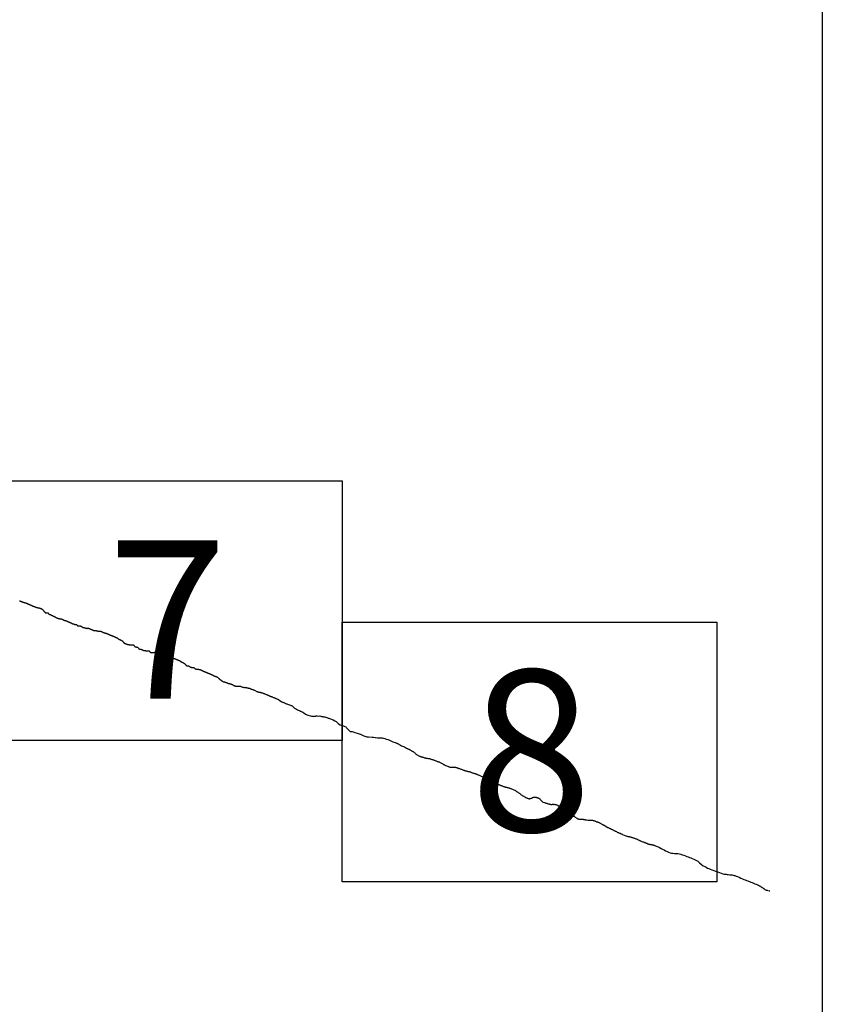
# Model space of a CAD drawing. Extents: x 332788 to 334038, y 1891891 to 1892701.
# Drawn here: x 333986 to 334010, y 1892318 to 1892349 of the extents above; entities that cross this region are included whole.
import ezdxf

# ---------------------------------------------------------------- set-up
doc = ezdxf.new("R2010")
doc.units = 0
doc.header["$MEASUREMENT"] = 0
for name, color, linetype in [('0LIMCOS', 7, 'Continuous'), ('0RET7', 7, 'Continuous'), ('1AVA19-23', 7, 'Continuous'), ('1AVA_1-13', 7, 'Continuous')]:
    doc.layers.add(name, color=color, linetype=linetype)
doc.layers.add('margen interno', color=7, linetype='Continuous', lineweight=25)

# ---------------------------------------------------------------- blocks, each defined once
blk = doc.blocks.new('A$C18E6515B')
at = {"layer": 'margen interno', "flags": 128}
blk.add_lwpolyline([(0, 70), (99.318, 70), (99.318, 0), (0, 0)], close=True, dxfattribs=at)

msp = doc.modelspace()

# ---------------------------------------------------------------- linework, layer by layer
at = {"layer": '0LIMCOS', "color": 4}
for p, q in [((334005.05, 1892323.341), (334005.056, 1892323.339)), ((334005.056, 1892323.339), (334005.063, 1892323.338)), ((334005.063, 1892323.338), (334005.068, 1892323.336)), ((334005.068, 1892323.336), (334005.079, 1892323.333)), ((334005.079, 1892323.333), (334005.094, 1892323.328)), ((334005.094, 1892323.328), (334005.103, 1892323.324)), ((334005.103, 1892323.324), (334005.103, 1892323.323)), ((334005.103, 1892323.323), (334005.137, 1892323.308)), ((334005.137, 1892323.308), (334005.167, 1892323.295)), ((334005.167, 1892323.295), (334005.201, 1892323.281)), ((334005.201, 1892323.281), (334005.243, 1892323.261)), ((334005.243, 1892323.261), (334005.289, 1892323.237)), ((334005.289, 1892323.237), (334005.334, 1892323.213)), ((334005.334, 1892323.213), (334005.381, 1892323.188)), ((334005.381, 1892323.188), (334005.431, 1892323.161)), ((334005.431, 1892323.161), (334005.478, 1892323.14)), ((334005.478, 1892323.14), (334005.523, 1892323.121)), ((334005.523, 1892323.121), (334005.567, 1892323.102)), ((334005.567, 1892323.102), (334005.611, 1892323.088)), ((334005.611, 1892323.088), (334005.656, 1892323.086)), ((334005.656, 1892323.086), (334005.703, 1892323.082)), ((334005.703, 1892323.082), (334005.752, 1892323.079)), ((334005.752, 1892323.079), (334005.8, 1892323.074)), ((334005.8, 1892323.074), (334005.851, 1892323.067)), ((334005.851, 1892323.067), (334005.899, 1892323.055)), ((334005.899, 1892323.055), (334005.942, 1892323.043)), ((334005.942, 1892323.043), (334005.992, 1892323.026)), ((334005.992, 1892323.026), (334006.04, 1892323.007)), ((334006.04, 1892323.007), (334006.082, 1892322.99)), ((334006.082, 1892322.99), (334006.12, 1892322.976)), ((334006.12, 1892322.976), (334006.16, 1892322.961)), ((334006.16, 1892322.961), (334006.201, 1892322.945)), ((334006.201, 1892322.945), (334006.246, 1892322.926)), ((334006.246, 1892322.926), (334006.299, 1892322.903)), ((334006.299, 1892322.903), (334006.361, 1892322.877)), ((334006.361, 1892322.877), (334006.423, 1892322.842)), ((334006.423, 1892322.842), (334006.472, 1892322.79)), ((334006.472, 1892322.79), (334006.526, 1892322.742)), ((334006.526, 1892322.742), (334006.58, 1892322.705)), ((334006.58, 1892322.705), (334006.629, 1892322.678)), ((334006.629, 1892322.678), (334006.678, 1892322.656)), ((334006.678, 1892322.656), (334006.72, 1892322.633)), ((334006.72, 1892322.633), (334006.758, 1892322.614)), ((334006.758, 1892322.614), (334006.799, 1892322.597)), ((334006.799, 1892322.597), (334006.848, 1892322.579)), ((334006.848, 1892322.579), (334006.905, 1892322.558)), ((334006.905, 1892322.558), (334006.962, 1892322.538)), ((334006.962, 1892322.538), (334007.021, 1892322.518)), ((334007.021, 1892322.518), (334007.08, 1892322.495)), ((334007.08, 1892322.495), (334007.136, 1892322.474)), ((334007.136, 1892322.474), (334007.184, 1892322.457)), ((334007.184, 1892322.457), (334007.231, 1892322.449)), ((334007.231, 1892322.449), (334007.278, 1892322.444)), ((334007.278, 1892322.444), (334007.291, 1892322.444)), ((334007.291, 1892322.444), (334007.291, 1892322.444)), ((334007.291, 1892322.444), (334007.314, 1892322.439)), ((334007.314, 1892322.439), (334007.352, 1892322.43)), ((334007.352, 1892322.43), (334007.403, 1892322.424)), ((334007.403, 1892322.424), (334007.443, 1892322.425)), ((334007.443, 1892322.425), (334007.474, 1892322.423)), ((334007.474, 1892322.423), (334007.503, 1892322.416)), ((334007.503, 1892322.416), (334007.53, 1892322.408)), ((334007.53, 1892322.408), (334007.558, 1892322.401)), ((334007.558, 1892322.401), (334007.591, 1892322.388)), ((334007.591, 1892322.388), (334007.634, 1892322.37)), ((334007.634, 1892322.37), (334007.685, 1892322.348)), ((334007.685, 1892322.348), (334007.736, 1892322.326)), ((334007.736, 1892322.326), (334007.785, 1892322.306)), ((334007.785, 1892322.306), (334007.833, 1892322.285)), ((334007.833, 1892322.285), (334007.876, 1892322.268)), ((334007.876, 1892322.268), (334007.913, 1892322.253)), ((334007.913, 1892322.253), (334007.954, 1892322.238)), ((334007.954, 1892322.238), (334008.002, 1892322.22)), ((334008.002, 1892322.22), (334008.045, 1892322.201)), ((334008.045, 1892322.201), (334008.085, 1892322.185)), ((334008.085, 1892322.185), (334008.127, 1892322.168)), ((334008.127, 1892322.168), (334008.17, 1892322.15)), ((334008.17, 1892322.15), (334008.209, 1892322.133)), ((334008.209, 1892322.133), (334008.249, 1892322.117)), ((334008.249, 1892322.117), (334008.283, 1892322.102)), ((334008.283, 1892322.102), (334008.314, 1892322.087)), ((334008.314, 1892322.087), (334008.34, 1892322.071)), ((334008.34, 1892322.071), (334008.367, 1892322.056)), ((334008.367, 1892322.056), (334008.393, 1892322.04)), ((334008.393, 1892322.04), (334008.415, 1892322.02)), ((334008.415, 1892322.02), (334008.424, 1892322.015)), ((334008.424, 1892322.015), (334008.438, 1892322.003)), ((334008.438, 1892322.003), (334008.439, 1892322.002)), ((334008.439, 1892322.002), (334008.45, 1892321.995)), ((334008.45, 1892321.995), (334008.463, 1892321.984)), ((334008.463, 1892321.984), (334008.478, 1892321.974)), ((334008.478, 1892321.974), (334008.491, 1892321.966)), ((334008.491, 1892321.966), (334008.504, 1892321.96)), ((334008.504, 1892321.96), (334008.512, 1892321.958)), ((334008.512, 1892321.958), (334008.519, 1892321.956)), ((334008.519, 1892321.956), (334008.532, 1892321.952)), ((334008.532, 1892321.952), (334008.544, 1892321.95)), ((334008.544, 1892321.95), (334008.546, 1892321.949)), ((334008.546, 1892321.949), (334008.562, 1892321.946)), ((334008.562, 1892321.946), (334008.577, 1892321.943)), ((334008.593, 1892321.94), (334008.609, 1892321.937)), ((334008.609, 1892321.937), (334008.626, 1892321.934))]:
    msp.add_line(p, q, dxfattribs=at)
for points in [[(333985.606, 1892330.838), (333985.612, 1892330.836), (333985.617, 1892330.834), (333985.622, 1892330.832), (333985.627, 1892330.829), (333985.633, 1892330.826), (333985.638, 1892330.823), (333985.645, 1892330.82), (333985.651, 1892330.818), (333985.658, 1892330.815), (333985.665, 1892330.813), (333985.672, 1892330.811), (333985.679, 1892330.809), (333985.685, 1892330.807), (333985.691, 1892330.805), (333985.698, 1892330.803), (333985.704, 1892330.801), (333985.711, 1892330.798), (333985.719, 1892330.795), (333985.726, 1892330.792), (333985.734, 1892330.79), (333985.741, 1892330.787), (333985.749, 1892330.784), (333985.756, 1892330.782), (333985.763, 1892330.78), (333985.769, 1892330.778), (333985.775, 1892330.777), (333985.781, 1892330.775), (333985.788, 1892330.773), (333985.793, 1892330.771), (333985.8, 1892330.77), (333985.806, 1892330.768), (333985.813, 1892330.766), (333985.821, 1892330.764), (333985.828, 1892330.761), (333985.835, 1892330.758), (333985.841, 1892330.755), (333985.847, 1892330.751), (333985.853, 1892330.747), (333985.859, 1892330.743), (333985.865, 1892330.739), (333985.872, 1892330.735), (333985.879, 1892330.731), (333985.887, 1892330.728), (333985.896, 1892330.724), (333985.904, 1892330.721), (333985.911, 1892330.718), (333985.919, 1892330.715), (333985.926, 1892330.712), (333985.933, 1892330.709), (333985.94, 1892330.707), (333985.947, 1892330.704), (333985.954, 1892330.702), (333985.961, 1892330.699), (333985.969, 1892330.695), (333985.976, 1892330.692), (333985.984, 1892330.689), (333985.991, 1892330.686), (333985.998, 1892330.683), (333986.005, 1892330.68), (333986.013, 1892330.676), (333986.02, 1892330.674), (333986.027, 1892330.671), (333986.034, 1892330.667), (333986.042, 1892330.664), (333986.049, 1892330.661), (333986.057, 1892330.658), (333986.065, 1892330.656), (333986.072, 1892330.653), (333986.079, 1892330.65), (333986.087, 1892330.647), (333986.093, 1892330.644), (333986.1, 1892330.641), (333986.107, 1892330.639), (333986.114, 1892330.636), (333986.122, 1892330.634), (333986.13, 1892330.632), (333986.137, 1892330.63), (333986.145, 1892330.628), (333986.154, 1892330.626), (333986.161, 1892330.625), (333986.168, 1892330.623), (333986.176, 1892330.622), (333986.184, 1892330.621), (333986.193, 1892330.619), (333986.202, 1892330.617), (333986.211, 1892330.615), (333986.22, 1892330.612), (333986.229, 1892330.61), (333986.239, 1892330.607), (333986.247, 1892330.604), (333986.255, 1892330.602), (333986.262, 1892330.598), (333986.27, 1892330.595), (333986.277, 1892330.591), (333986.284, 1892330.587), (333986.291, 1892330.582), (333986.299, 1892330.577), (333986.305, 1892330.571), (333986.312, 1892330.566), (333986.318, 1892330.56), (333986.324, 1892330.554), (333986.33, 1892330.548), (333986.334, 1892330.541), (333986.339, 1892330.535), (333986.344, 1892330.528), (333986.349, 1892330.521), (333986.355, 1892330.515), (333986.36, 1892330.509), (333986.366, 1892330.503), (333986.372, 1892330.498), (333986.378, 1892330.493), (333986.385, 1892330.487), (333986.39, 1892330.483), (333986.396, 1892330.478), (333986.401, 1892330.474), (333986.407, 1892330.47), (333986.413, 1892330.467), (333986.42, 1892330.466), (333986.427, 1892330.465), (333986.433, 1892330.465), (333986.44, 1892330.466), (333986.446, 1892330.467), (333986.453, 1892330.469), (333986.459, 1892330.469), (333986.465, 1892330.469), (333986.47, 1892330.468), (333986.476, 1892330.465), (333986.48, 1892330.462), (333986.484, 1892330.458), (333986.487, 1892330.453), (333986.491, 1892330.448), (333986.495, 1892330.442), (333986.499, 1892330.437), (333986.503, 1892330.432), (333986.507, 1892330.428), (333986.513, 1892330.424), (333986.518, 1892330.422), (333986.523, 1892330.42), (333986.53, 1892330.418), (333986.535, 1892330.417), (333986.538, 1892330.417), (333986.544, 1892330.416), (333986.55, 1892330.414), (333986.555, 1892330.412), (333986.561, 1892330.409), (333986.566, 1892330.406), (333986.571, 1892330.403), (333986.577, 1892330.399), (333986.582, 1892330.397), (333986.587, 1892330.394), (333986.593, 1892330.392), (333986.599, 1892330.389), (333986.604, 1892330.386), (333986.611, 1892330.383), (333986.617, 1892330.38), (333986.624, 1892330.377), (333986.631, 1892330.373), (333986.639, 1892330.369), (333986.646, 1892330.365), (333986.655, 1892330.361), (333986.663, 1892330.357), (333986.672, 1892330.352), (333986.681, 1892330.347), (333986.689, 1892330.343), (333986.697, 1892330.339), (333986.704, 1892330.335), (333986.711, 1892330.332), (333986.718, 1892330.328), (333986.725, 1892330.324), (333986.733, 1892330.32), (333986.741, 1892330.316), (333986.749, 1892330.312), (333986.757, 1892330.308), (333986.765, 1892330.305), (333986.774, 1892330.302), (333986.781, 1892330.299), (333986.789, 1892330.296), (333986.798, 1892330.294), (333986.807, 1892330.292), (333986.816, 1892330.29), (333986.826, 1892330.289), (333986.834, 1892330.287), (333986.843, 1892330.286), (333986.852, 1892330.285), (333986.86, 1892330.284), (333986.869, 1892330.282), (333986.876, 1892330.281), (333986.884, 1892330.28), (333986.892, 1892330.278), (333986.9, 1892330.276), (333986.908, 1892330.273), (333986.916, 1892330.269), (333986.924, 1892330.265), (333986.932, 1892330.261), (333986.94, 1892330.257), (333986.947, 1892330.254), (333986.955, 1892330.25), (333986.963, 1892330.246), (333986.971, 1892330.242), (333986.98, 1892330.239), (333986.989, 1892330.235), (333986.998, 1892330.232), (333987.007, 1892330.23), (333987.015, 1892330.227), (333987.023, 1892330.225), (333987.031, 1892330.223), (333987.037, 1892330.221), (333987.044, 1892330.22), (333987.05, 1892330.218), (333987.055, 1892330.216), (333987.06, 1892330.214), (333987.066, 1892330.212), (333987.071, 1892330.209), (333987.076, 1892330.207), (333987.081, 1892330.204), (333987.088, 1892330.201), (333987.093, 1892330.198), (333987.101, 1892330.195), (333987.106, 1892330.193), (333987.112, 1892330.19), (333987.118, 1892330.188), (333987.124, 1892330.185), (333987.131, 1892330.183), (333987.137, 1892330.18), (333987.144, 1892330.177), (333987.151, 1892330.174), (333987.159, 1892330.171), (333987.166, 1892330.168), (333987.173, 1892330.164), (333987.181, 1892330.161), (333987.187, 1892330.158), (333987.193, 1892330.155), (333987.198, 1892330.151), (333987.203, 1892330.148), (333987.207, 1892330.144), (333987.211, 1892330.14), (333987.216, 1892330.137), (333987.221, 1892330.134), (333987.227, 1892330.131), (333987.233, 1892330.13), (333987.239, 1892330.128)], [(333987.239, 1892330.128), (333987.245, 1892330.127), (333987.251, 1892330.127), (333987.259, 1892330.126), (333987.266, 1892330.126), (333987.272, 1892330.125), (333987.277, 1892330.122), (333987.282, 1892330.117), (333987.287, 1892330.112), (333987.294, 1892330.108), (333987.301, 1892330.106), (333987.309, 1892330.106), (333987.314, 1892330.108), (333987.322, 1892330.109), (333987.328, 1892330.11), (333987.333, 1892330.111), (333987.339, 1892330.112), (333987.345, 1892330.111), (333987.352, 1892330.109), (333987.358, 1892330.104), (333987.362, 1892330.098), (333987.365, 1892330.093), (333987.369, 1892330.087), (333987.373, 1892330.082), (333987.377, 1892330.078), (333987.381, 1892330.074), (333987.387, 1892330.071), (333987.392, 1892330.068), (333987.399, 1892330.066), (333987.406, 1892330.064), (333987.412, 1892330.064), (333987.419, 1892330.064), (333987.426, 1892330.064), (333987.434, 1892330.065), (333987.44, 1892330.066), (333987.447, 1892330.066), (333987.453, 1892330.066), (333987.459, 1892330.066), (333987.466, 1892330.064), (333987.474, 1892330.062), (333987.482, 1892330.06), (333987.49, 1892330.057), (333987.497, 1892330.054), (333987.504, 1892330.05), (333987.51, 1892330.046), (333987.516, 1892330.043), (333987.521, 1892330.039), (333987.525, 1892330.036), (333987.531, 1892330.031), (333987.537, 1892330.027), (333987.544, 1892330.023), (333987.552, 1892330.019), (333987.559, 1892330.016), (333987.564, 1892330.015), (333987.571, 1892330.013), (333987.579, 1892330.012), (333987.586, 1892330.012), (333987.593, 1892330.012), (333987.598, 1892330.009), (333987.603, 1892330.008), (333987.608, 1892330.006), (333987.615, 1892330.004), (333987.622, 1892330.002), (333987.628, 1892330.001), (333987.634, 1892329.999), (333987.64, 1892329.997), (333987.646, 1892329.996), (333987.653, 1892329.994), (333987.66, 1892329.992), (333987.667, 1892329.991), (333987.674, 1892329.99), (333987.681, 1892329.99), (333987.688, 1892329.991), (333987.694, 1892329.991), (333987.701, 1892329.992), (333987.707, 1892329.992), (333987.714, 1892329.992), (333987.721, 1892329.992), (333987.727, 1892329.991), (333987.734, 1892329.99), (333987.741, 1892329.988), (333987.747, 1892329.986), (333987.753, 1892329.983), (333987.758, 1892329.98), (333987.764, 1892329.975), (333987.769, 1892329.971), (333987.773, 1892329.968), (333987.778, 1892329.966), (333987.786, 1892329.963), (333987.793, 1892329.96), (333987.799, 1892329.958), (333987.805, 1892329.957), (333987.813, 1892329.956), (333987.82, 1892329.954), (333987.826, 1892329.953), (333987.833, 1892329.95), (333987.838, 1892329.947), (333987.843, 1892329.944), (333987.848, 1892329.941), (333987.854, 1892329.938), (333987.856, 1892329.937), (333987.859, 1892329.936), (333987.859, 1892329.936), (333987.864, 1892329.933), (333987.87, 1892329.931), (333987.876, 1892329.929), (333987.882, 1892329.927), (333987.887, 1892329.925), (333987.894, 1892329.924), (333987.9, 1892329.924), (333987.907, 1892329.924), (333987.914, 1892329.925), (333987.92, 1892329.925), (333987.926, 1892329.925), (333987.932, 1892329.925), (333987.937, 1892329.925), (333987.94, 1892329.925)], [(333987.94, 1892329.925), (333987.946, 1892329.922), (333987.953, 1892329.92), (333987.958, 1892329.919), (333987.964, 1892329.917), (333987.971, 1892329.915), (333987.978, 1892329.914), (333987.985, 1892329.912), (333987.992, 1892329.911), (333987.998, 1892329.91), (333988.005, 1892329.909), (333988.012, 1892329.908), (333988.019, 1892329.908), (333988.026, 1892329.907), (333988.033, 1892329.907), (333988.041, 1892329.907), (333988.049, 1892329.906), (333988.057, 1892329.906), (333988.066, 1892329.905), (333988.075, 1892329.904), (333988.084, 1892329.903), (333988.093, 1892329.902), (333988.101, 1892329.9), (333988.109, 1892329.898), (333988.116, 1892329.896), (333988.123, 1892329.893), (333988.129, 1892329.89), (333988.135, 1892329.886), (333988.141, 1892329.882), (333988.147, 1892329.879), (333988.153, 1892329.875), (333988.159, 1892329.872), (333988.166, 1892329.869), (333988.172, 1892329.867), (333988.179, 1892329.864), (333988.185, 1892329.862), (333988.192, 1892329.86), (333988.199, 1892329.858), (333988.206, 1892329.856), (333988.213, 1892329.854), (333988.22, 1892329.852), (333988.228, 1892329.849), (333988.237, 1892329.847), (333988.244, 1892329.845), (333988.252, 1892329.842), (333988.26, 1892329.84), (333988.267, 1892329.838), (333988.274, 1892329.835), (333988.282, 1892329.832), (333988.29, 1892329.828), (333988.298, 1892329.825), (333988.305, 1892329.821), (333988.314, 1892329.818), (333988.323, 1892329.814), (333988.331, 1892329.81), (333988.339, 1892329.807), (333988.348, 1892329.802), (333988.357, 1892329.798), (333988.367, 1892329.793), (333988.377, 1892329.789), (333988.387, 1892329.784), (333988.393, 1892329.782), (333988.403, 1892329.778), (333988.413, 1892329.774), (333988.422, 1892329.771), (333988.428, 1892329.769), (333988.437, 1892329.766), (333988.447, 1892329.762), (333988.453, 1892329.76), (333988.463, 1892329.756), (333988.469, 1892329.754), (333988.479, 1892329.749), (333988.489, 1892329.745), (333988.499, 1892329.741), (333988.505, 1892329.739), (333988.514, 1892329.735), (333988.523, 1892329.731), (333988.532, 1892329.727), (333988.542, 1892329.723), (333988.547, 1892329.721), (333988.556, 1892329.717), (333988.565, 1892329.713), (333988.57, 1892329.711), (333988.575, 1892329.709), (333988.584, 1892329.705), (333988.593, 1892329.7), (333988.601, 1892329.696), (333988.608, 1892329.691), (333988.615, 1892329.686), (333988.622, 1892329.68), (333988.629, 1892329.674), (333988.636, 1892329.669), (333988.643, 1892329.664), (333988.65, 1892329.659), (333988.657, 1892329.654), (333988.663, 1892329.651), (333988.669, 1892329.649), (333988.675, 1892329.647), (333988.681, 1892329.645), (333988.686, 1892329.644), (333988.692, 1892329.642), (333988.699, 1892329.639), (333988.705, 1892329.635), (333988.712, 1892329.632), (333988.718, 1892329.629), (333988.725, 1892329.626), (333988.731, 1892329.623), (333988.737, 1892329.62), (333988.742, 1892329.616), (333988.746, 1892329.613), (333988.751, 1892329.61), (333988.756, 1892329.606), (333988.761, 1892329.603), (333988.765, 1892329.599), (333988.769, 1892329.594), (333988.773, 1892329.588), (333988.777, 1892329.582), (333988.782, 1892329.576), (333988.785, 1892329.572), (333988.789, 1892329.568), (333988.793, 1892329.563), (333988.798, 1892329.558), (333988.802, 1892329.553), (333988.807, 1892329.549), (333988.812, 1892329.545), (333988.818, 1892329.54), (333988.824, 1892329.535), (333988.83, 1892329.531), (333988.837, 1892329.527), (333988.845, 1892329.523), (333988.853, 1892329.52), (333988.862, 1892329.516), (333988.87, 1892329.513), (333988.879, 1892329.51), (333988.887, 1892329.507), (333988.896, 1892329.504), (333988.905, 1892329.502), (333988.915, 1892329.499), (333988.925, 1892329.497), (333988.936, 1892329.494), (333988.946, 1892329.492), (333988.956, 1892329.491), (333988.966, 1892329.489), (333988.975, 1892329.488), (333988.985, 1892329.487), (333988.994, 1892329.487), (333989.002, 1892329.486), (333989.011, 1892329.486), (333989.019, 1892329.486), (333989.028, 1892329.487), (333989.036, 1892329.487), (333989.045, 1892329.487), (333989.054, 1892329.487), (333989.062, 1892329.487), (333989.071, 1892329.487), (333989.079, 1892329.487), (333989.086, 1892329.486), (333989.093, 1892329.484), (333989.099, 1892329.481), (333989.103, 1892329.477), (333989.108, 1892329.472), (333989.112, 1892329.467), (333989.116, 1892329.461), (333989.12, 1892329.456), (333989.124, 1892329.45), (333989.128, 1892329.445), (333989.133, 1892329.44), (333989.138, 1892329.436), (333989.143, 1892329.431), (333989.149, 1892329.427), (333989.155, 1892329.424), (333989.161, 1892329.422), (333989.168, 1892329.42), (333989.174, 1892329.419), (333989.179, 1892329.418), (333989.187, 1892329.418), (333989.193, 1892329.418), (333989.196, 1892329.414), (333989.2, 1892329.409), (333989.206, 1892329.41), (333989.214, 1892329.412), (333989.221, 1892329.412), (333989.229, 1892329.41), (333989.234, 1892329.407), (333989.239, 1892329.401), (333989.243, 1892329.395), (333989.247, 1892329.388), (333989.251, 1892329.382), (333989.255, 1892329.378), (333989.259, 1892329.373), (333989.263, 1892329.369), (333989.268, 1892329.366), (333989.273, 1892329.362), (333989.279, 1892329.36), (333989.285, 1892329.357), (333989.291, 1892329.355), (333989.298, 1892329.352), (333989.304, 1892329.35), (333989.311, 1892329.349), (333989.318, 1892329.347), (333989.326, 1892329.346), (333989.333, 1892329.344), (333989.341, 1892329.343), (333989.35, 1892329.341), (333989.358, 1892329.338), (333989.366, 1892329.336), (333989.372, 1892329.332), (333989.378, 1892329.329), (333989.384, 1892329.325), (333989.39, 1892329.322), (333989.397, 1892329.319), (333989.403, 1892329.317), (333989.41, 1892329.314), (333989.416, 1892329.312), (333989.422, 1892329.311), (333989.428, 1892329.309), (333989.434, 1892329.307), (333989.44, 1892329.306), (333989.446, 1892329.305), (333989.452, 1892329.305), (333989.458, 1892329.305), (333989.465, 1892329.305), (333989.471, 1892329.305), (333989.478, 1892329.305), (333989.485, 1892329.304), (333989.493, 1892329.304), (333989.5, 1892329.303), (333989.506, 1892329.302), (333989.513, 1892329.3), (333989.52, 1892329.299), (333989.526, 1892329.298), (333989.533, 1892329.298), (333989.539, 1892329.299), (333989.546, 1892329.301), (333989.553, 1892329.302), (333989.561, 1892329.303), (333989.568, 1892329.303), (333989.574, 1892329.302), (333989.58, 1892329.299), (333989.585, 1892329.295), (333989.589, 1892329.291), (333989.593, 1892329.285), (333989.596, 1892329.278), (333989.6, 1892329.272), (333989.605, 1892329.265), (333989.609, 1892329.26), (333989.615, 1892329.256), (333989.621, 1892329.254), (333989.627, 1892329.252), (333989.634, 1892329.252), (333989.641, 1892329.251), (333989.648, 1892329.251), (333989.655, 1892329.251), (333989.663, 1892329.251), (333989.671, 1892329.251), (333989.679, 1892329.25), (333989.687, 1892329.249), (333989.695, 1892329.248), (333989.703, 1892329.248), (333989.711, 1892329.247), (333989.718, 1892329.247), (333989.725, 1892329.247), (333989.731, 1892329.248), (333989.737, 1892329.25), (333989.742, 1892329.253), (333989.747, 1892329.256), (333989.752, 1892329.26), (333989.757, 1892329.263), (333989.763, 1892329.266), (333989.77, 1892329.269), (333989.777, 1892329.271), (333989.784, 1892329.272), (333989.791, 1892329.273), (333989.798, 1892329.274), (333989.805, 1892329.273), (333989.811, 1892329.272), (333989.818, 1892329.27), (333989.823, 1892329.268), (333989.828, 1892329.266), (333989.833, 1892329.263), (333989.838, 1892329.259), (333989.843, 1892329.256), (333989.847, 1892329.252), (333989.851, 1892329.247), (333989.854, 1892329.241), (333989.856, 1892329.236), (333989.859, 1892329.231), (333989.862, 1892329.225), (333989.866, 1892329.221), (333989.871, 1892329.217), (333989.877, 1892329.213), (333989.885, 1892329.209), (333989.893, 1892329.206), (333989.901, 1892329.203), (333989.909, 1892329.2), (333989.917, 1892329.198), (333989.926, 1892329.195), (333989.935, 1892329.192), (333989.944, 1892329.19), (333989.954, 1892329.187), (333989.963, 1892329.185), (333989.971, 1892329.183), (333989.98, 1892329.181), (333989.989, 1892329.179), (333989.998, 1892329.177), (333990.008, 1892329.175), (333990.018, 1892329.172), (333990.024, 1892329.171), (333990.029, 1892329.169), (333990.035, 1892329.168), (333990.04, 1892329.167), (333990.045, 1892329.166), (333990.051, 1892329.164), (333990.056, 1892329.163), (333990.061, 1892329.162), (333990.067, 1892329.16), (333990.077, 1892329.158), (333990.086, 1892329.155), (333990.096, 1892329.153), (333990.106, 1892329.151), (333990.116, 1892329.149), (333990.125, 1892329.147), (333990.134, 1892329.145), (333990.142, 1892329.142), (333990.149, 1892329.138), (333990.155, 1892329.135), (333990.161, 1892329.13), (333990.166, 1892329.126), (333990.172, 1892329.121), (333990.178, 1892329.117), (333990.185, 1892329.113), (333990.192, 1892329.111), (333990.2, 1892329.109), (333990.208, 1892329.107), (333990.216, 1892329.106), (333990.224, 1892329.105), (333990.232, 1892329.105), (333990.241, 1892329.104), (333990.249, 1892329.102), (333990.257, 1892329.101), (333990.265, 1892329.099), (333990.272, 1892329.097), (333990.278, 1892329.094), (333990.284, 1892329.092), (333990.289, 1892329.09), (333990.294, 1892329.087), (333990.3, 1892329.086), (333990.306, 1892329.084), (333990.313, 1892329.082), (333990.32, 1892329.08), (333990.325, 1892329.078), (333990.33, 1892329.075), (333990.334, 1892329.072), (333990.341, 1892329.068), (333990.347, 1892329.064), (333990.355, 1892329.062), (333990.361, 1892329.06), (333990.369, 1892329.058), (333990.376, 1892329.056), (333990.384, 1892329.053), (333990.392, 1892329.051), (333990.399, 1892329.049), (333990.406, 1892329.047), (333990.412, 1892329.044), (333990.419, 1892329.041), (333990.425, 1892329.037), (333990.432, 1892329.033), (333990.439, 1892329.029), (333990.445, 1892329.026), (333990.452, 1892329.023), (333990.459, 1892329.021), (333990.466, 1892329.019), (333990.474, 1892329.017), (333990.482, 1892329.014), (333990.49, 1892329.011), (333990.498, 1892329.008), (333990.506, 1892329.004), (333990.515, 1892328.999), (333990.523, 1892328.995), (333990.53, 1892328.99), (333990.537, 1892328.985), (333990.544, 1892328.981), (333990.549, 1892328.977), (333990.555, 1892328.972), (333990.562, 1892328.967), (333990.569, 1892328.963), (333990.577, 1892328.959), (333990.585, 1892328.955), (333990.593, 1892328.951), (333990.602, 1892328.948), (333990.61, 1892328.944), (333990.617, 1892328.941), (333990.624, 1892328.936), (333990.63, 1892328.932), (333990.636, 1892328.928), (333990.642, 1892328.924), (333990.648, 1892328.92), (333990.655, 1892328.916), (333990.661, 1892328.911), (333990.667, 1892328.907), (333990.673, 1892328.903), (333990.679, 1892328.898), (333990.685, 1892328.892), (333990.689, 1892328.887), (333990.693, 1892328.881), (333990.698, 1892328.876), (333990.702, 1892328.87), (333990.707, 1892328.865), (333990.713, 1892328.859), (333990.719, 1892328.854), (333990.725, 1892328.85), (333990.732, 1892328.847), (333990.739, 1892328.844), (333990.746, 1892328.843), (333990.753, 1892328.843), (333990.76, 1892328.843), (333990.765, 1892328.843), (333990.771, 1892328.843), (333990.777, 1892328.842), (333990.783, 1892328.84), (333990.79, 1892328.838), (333990.796, 1892328.835), (333990.802, 1892328.831), (333990.809, 1892328.827), (333990.816, 1892328.823), (333990.823, 1892328.818), (333990.831, 1892328.813), (333990.839, 1892328.808), (333990.847, 1892328.804), (333990.856, 1892328.8), (333990.865, 1892328.797), (333990.873, 1892328.795), (333990.881, 1892328.793), (333990.889, 1892328.792), (333990.897, 1892328.792), (333990.905, 1892328.791), (333990.913, 1892328.791), (333990.921, 1892328.79), (333990.929, 1892328.79), (333990.937, 1892328.789), (333990.945, 1892328.787), (333990.953, 1892328.784), (333990.959, 1892328.781), (333990.965, 1892328.776), (333990.971, 1892328.771), (333990.977, 1892328.766), (333990.982, 1892328.761), (333990.988, 1892328.756), (333990.994, 1892328.751), (333991.001, 1892328.747), (333991.009, 1892328.743), (333991.017, 1892328.74), (333991.025, 1892328.738), (333991.033, 1892328.736), (333991.041, 1892328.735), (333991.048, 1892328.734), (333991.056, 1892328.734), (333991.063, 1892328.733), (333991.071, 1892328.733), (333991.078, 1892328.733), (333991.086, 1892328.733), (333991.094, 1892328.732), (333991.102, 1892328.732), (333991.11, 1892328.731), (333991.119, 1892328.73), (333991.128, 1892328.729), (333991.137, 1892328.727), (333991.146, 1892328.724), (333991.155, 1892328.721), (333991.164, 1892328.717), (333991.172, 1892328.713), (333991.18, 1892328.709), (333991.187, 1892328.705), (333991.194, 1892328.702), (333991.2, 1892328.699), (333991.205, 1892328.696), (333991.211, 1892328.694), (333991.216, 1892328.692), (333991.221, 1892328.689), (333991.227, 1892328.686), (333991.234, 1892328.683), (333991.242, 1892328.68), (333991.249, 1892328.677), (333991.257, 1892328.673), (333991.265, 1892328.67), (333991.273, 1892328.667), (333991.282, 1892328.663), (333991.291, 1892328.659), (333991.3, 1892328.655), (333991.305, 1892328.653), (333991.31, 1892328.65), (333991.315, 1892328.648), (333991.32, 1892328.646), (333991.33, 1892328.642), (333991.34, 1892328.638), (333991.349, 1892328.634), (333991.358, 1892328.63), (333991.366, 1892328.626), (333991.374, 1892328.623), (333991.383, 1892328.619)], [(333991.383, 1892328.619), (333991.392, 1892328.616), (333991.401, 1892328.612), (333991.41, 1892328.609), (333991.42, 1892328.605), (333991.43, 1892328.602), (333991.44, 1892328.598), (333991.445, 1892328.596), (333991.45, 1892328.594), (333991.455, 1892328.592), (333991.461, 1892328.589), (333991.466, 1892328.587), (333991.472, 1892328.585), (333991.478, 1892328.582), (333991.483, 1892328.58), (333991.488, 1892328.578), (333991.494, 1892328.575), (333991.499, 1892328.573), (333991.508, 1892328.568), (333991.517, 1892328.564), (333991.525, 1892328.56), (333991.533, 1892328.555), (333991.541, 1892328.551), (333991.548, 1892328.546), (333991.556, 1892328.542), (333991.564, 1892328.537), (333991.573, 1892328.533), (333991.581, 1892328.53), (333991.59, 1892328.526), (333991.599, 1892328.523), (333991.608, 1892328.52), (333991.617, 1892328.516), (333991.626, 1892328.513), (333991.634, 1892328.51), (333991.643, 1892328.507), (333991.651, 1892328.503), (333991.659, 1892328.5), (333991.666, 1892328.496), (333991.673, 1892328.492), (333991.68, 1892328.487), (333991.687, 1892328.483), (333991.693, 1892328.478), (333991.699, 1892328.473), (333991.705, 1892328.468), (333991.711, 1892328.463), (333991.716, 1892328.457), (333991.722, 1892328.451), (333991.728, 1892328.446), (333991.734, 1892328.44), (333991.74, 1892328.434), (333991.747, 1892328.428), (333991.754, 1892328.422), (333991.762, 1892328.416), (333991.77, 1892328.411), (333991.772, 1892328.409), (333991.778, 1892328.405), (333991.783, 1892328.401), (333991.786, 1892328.399), (333991.794, 1892328.394), (333991.801, 1892328.388), (333991.809, 1892328.383), (333991.816, 1892328.377), (333991.823, 1892328.372), (333991.83, 1892328.367), (333991.845, 1892328.36), (333991.868, 1892328.352), (333991.879, 1892328.349), (333991.89, 1892328.345), (333991.906, 1892328.34), (333991.917, 1892328.337), (333991.928, 1892328.334), (333991.94, 1892328.331), (333991.952, 1892328.327), (333991.963, 1892328.323), (333991.976, 1892328.318), (333991.987, 1892328.31), (333992, 1892328.303), (333992.012, 1892328.299), (333992.024, 1892328.297), (333992.035, 1892328.297), (333992.047, 1892328.298), (333992.061, 1892328.292), (333992.075, 1892328.287), (333992.086, 1892328.283), (333992.098, 1892328.279), (333992.109, 1892328.275), (333992.124, 1892328.268), (333992.135, 1892328.263), (333992.148, 1892328.257), (333992.162, 1892328.249), (333992.173, 1892328.24), (333992.187, 1892328.234), (333992.202, 1892328.228), (333992.219, 1892328.222), (333992.233, 1892328.219), (333992.244, 1892328.219), (333992.26, 1892328.219), (333992.272, 1892328.216), (333992.285, 1892328.214), (333992.296, 1892328.214), (333992.314, 1892328.213), (333992.325, 1892328.213), (333992.336, 1892328.214), (333992.347, 1892328.213), (333992.359, 1892328.215), (333992.37, 1892328.216), (333992.381, 1892328.211), (333992.395, 1892328.205), (333992.41, 1892328.2), (333992.427, 1892328.194), (333992.442, 1892328.189), (333992.458, 1892328.185), (333992.47, 1892328.183), (333992.487, 1892328.179), (333992.504, 1892328.178), (333992.516, 1892328.18), (333992.529, 1892328.178), (333992.544, 1892328.175), (333992.555, 1892328.174), (333992.569, 1892328.171), (333992.58, 1892328.169), (333992.595, 1892328.165), (333992.611, 1892328.161), (333992.622, 1892328.158), (333992.633, 1892328.155), (333992.645, 1892328.153), (333992.657, 1892328.15), (333992.668, 1892328.147), (333992.68, 1892328.142), (333992.691, 1892328.138), (333992.704, 1892328.133), (333992.715, 1892328.128), (333992.732, 1892328.121), (333992.749, 1892328.114), (333992.761, 1892328.109), (333992.78, 1892328.102), (333992.798, 1892328.094), (333992.81, 1892328.088), (333992.887, 1892328.053), (333992.898, 1892328.049), (333992.911, 1892328.045), (333992.925, 1892328.04), (333992.941, 1892328.036), (333992.954, 1892328.032), (333992.966, 1892328.031), (333992.978, 1892328.027), (333992.989, 1892328.026), (333993.001, 1892328.023), (333993.016, 1892328.019), (333993.029, 1892328.015), (333993.04, 1892328.012), (333993.052, 1892328.009), (333993.063, 1892328.006), (333993.079, 1892328), (333993.093, 1892327.995), (333993.107, 1892327.989), (333993.118, 1892327.983), (333993.135, 1892327.976), (333993.154, 1892327.969), (333993.17, 1892327.963), (333993.19, 1892327.956), (333993.203, 1892327.951), (333993.216, 1892327.946), (333993.228, 1892327.94), (333993.239, 1892327.934), (333993.254, 1892327.926), (333993.266, 1892327.921), (333993.277, 1892327.917), (333993.289, 1892327.913), (333993.305, 1892327.907), (333993.318, 1892327.902), (333993.332, 1892327.897), (333993.35, 1892327.89), (333993.366, 1892327.884), (333993.379, 1892327.879), (333993.395, 1892327.872), (333993.409, 1892327.866), (333993.42, 1892327.862), (333993.438, 1892327.854), (333993.45, 1892327.849), (333993.462, 1892327.843), (333993.473, 1892327.837), (333993.484, 1892327.833), (333993.505, 1892327.825), (333993.517, 1892327.82), (333993.529, 1892327.816), (333993.54, 1892327.811), (333993.552, 1892327.804), (333993.563, 1892327.795), (333993.574, 1892327.784), (333993.658, 1892327.734), (333993.673, 1892327.728), (333993.684, 1892327.722), (333993.701, 1892327.715), (333993.718, 1892327.709), (333993.734, 1892327.702), (333993.749, 1892327.695), (333993.763, 1892327.688), (333993.777, 1892327.682), (333993.794, 1892327.676), (333993.806, 1892327.672), (333993.825, 1892327.664), (333993.889, 1892327.642), (333993.921, 1892327.633), (333993.932, 1892327.626), (333993.944, 1892327.622), (333993.953, 1892327.618), (333993.971, 1892327.608), (333993.988, 1892327.595), (333994.003, 1892327.577), (333994.022, 1892327.563), (333994.045, 1892327.543), (333994.066, 1892327.532), (333994.082, 1892327.519), (333994.102, 1892327.505), (333994.131, 1892327.488), (333994.154, 1892327.476), (333994.183, 1892327.465), (333994.205, 1892327.457), (333994.221, 1892327.451), (333994.234, 1892327.445), (333994.245, 1892327.439), (333994.273, 1892327.425), (333994.285, 1892327.418), (333994.296, 1892327.413), (333994.324, 1892327.393), (333994.375, 1892327.36), (333994.41, 1892327.341), (333994.424, 1892327.335), (333994.448, 1892327.327), (333994.491, 1892327.316), (333994.53, 1892327.309), (333994.563, 1892327.299), (333994.594, 1892327.292), (333994.614, 1892327.289), (333994.638, 1892327.29), (333994.664, 1892327.294), (333994.693, 1892327.299), (333994.711, 1892327.3), (333994.739, 1892327.3), (333994.777, 1892327.299), (333994.821, 1892327.3), (333994.847, 1892327.295), (333994.866, 1892327.289), (333994.886, 1892327.283), (333994.912, 1892327.281), (333994.932, 1892327.278), (333994.971, 1892327.271), (333995.006, 1892327.259), (333995.03, 1892327.251), (333995.052, 1892327.243), (333995.079, 1892327.234), (333995.095, 1892327.228), (333995.114, 1892327.222), (333995.152, 1892327.208), (333995.226, 1892327.178), (333995.285, 1892327.154), (333995.319, 1892327.132), (333995.34, 1892327.115), (333995.375, 1892327.079), (333995.397, 1892327.055), (333995.446, 1892327.029), (333995.49, 1892327.012), (333995.534, 1892326.993), (333995.564, 1892326.986), (333995.586, 1892326.979), (333995.615, 1892326.967), (333995.628, 1892326.953), (333995.643, 1892326.935), (333995.681, 1892326.892), (333995.726, 1892326.841), (333995.737, 1892326.83), (333995.752, 1892326.82), (333995.779, 1892326.82), (333995.809, 1892326.82), (333995.845, 1892326.814), (333995.898, 1892326.797), (333995.968, 1892326.771), (333996, 1892326.76), (333996.055, 1892326.741), (333996.066, 1892326.737), (333996.105, 1892326.719), (333996.116, 1892326.713), (333996.167, 1892326.691), (333996.227, 1892326.67), (333996.258, 1892326.664), (333996.315, 1892326.659), (333996.426, 1892326.65), (333996.467, 1892326.649), (333996.52, 1892326.64), (333996.531, 1892326.638), (333996.588, 1892326.631), (333996.62, 1892326.629), (333996.632, 1892326.628), (333996.692, 1892326.625), (333996.728, 1892326.625), (333996.759, 1892326.621), (333996.813, 1892326.607), (333996.856, 1892326.592), (333996.908, 1892326.574), (333996.934, 1892326.564), (333996.997, 1892326.535), (333997.058, 1892326.507), (333997.129, 1892326.482), (333997.176, 1892326.466), (333997.19, 1892326.461), (333997.219, 1892326.45), (333997.23, 1892326.442), (333997.257, 1892326.426), (333997.29, 1892326.401), (333997.323, 1892326.386), (333997.386, 1892326.363), (333997.397, 1892326.36), (333997.408, 1892326.35)], [(333997.408, 1892326.35), (333997.423, 1892326.341), (333997.434, 1892326.334), (333997.44, 1892326.33), (333997.445, 1892326.328), (333997.455, 1892326.324), (333997.469, 1892326.317), (333997.48, 1892326.313), (333997.496, 1892326.306), (333997.512, 1892326.297), (333997.523, 1892326.293), (333997.544, 1892326.284), (333997.559, 1892326.278), (333997.579, 1892326.266), (333997.593, 1892326.257), (333997.606, 1892326.25), (333997.619, 1892326.243), (333997.632, 1892326.235), (333997.645, 1892326.227), (333997.657, 1892326.221), (333997.67, 1892326.214), (333997.683, 1892326.208), (333997.704, 1892326.193), (333997.719, 1892326.183), (333997.738, 1892326.167), (333997.748, 1892326.154), (333997.758, 1892326.142), (333997.772, 1892326.128), (333997.785, 1892326.115), (333997.875, 1892326.068), (333997.887, 1892326.064), (333997.902, 1892326.059), (333997.917, 1892326.054), (333997.931, 1892326.05), (333997.943, 1892326.046), (333997.956, 1892326.043), (333997.97, 1892326.038), (333997.986, 1892326.032), (333998.007, 1892326.025), (333998.026, 1892326.019), (333998.048, 1892326.015), (333998.06, 1892326.013), (333998.074, 1892326.01), (333998.086, 1892326.008), (333998.099, 1892326.006), (333998.114, 1892326.003), (333998.13, 1892325.999), (333998.147, 1892325.996), (333998.17, 1892325.992), (333998.184, 1892325.991), (333998.204, 1892325.986), (333998.217, 1892325.982), (333998.228, 1892325.978), (333998.24, 1892325.973), (333998.257, 1892325.967), (333998.268, 1892325.964), (333998.279, 1892325.96), (333998.293, 1892325.955), (333998.307, 1892325.95), (333998.323, 1892325.945), (333998.338, 1892325.939), (333998.359, 1892325.932), (333998.375, 1892325.926), (333998.391, 1892325.92), (333998.409, 1892325.913), (333998.425, 1892325.907), (333998.443, 1892325.9), (333998.458, 1892325.895), (333998.477, 1892325.888), (333998.491, 1892325.882), (333998.495, 1892325.881), (333998.513, 1892325.874), (333998.529, 1892325.867), (333998.558, 1892325.852), (333998.572, 1892325.846), (333998.591, 1892325.831), (333998.606, 1892325.821), (333998.618, 1892325.813), (333998.633, 1892325.807), (333998.658, 1892325.791), (333998.671, 1892325.783), (333998.682, 1892325.778), (333998.733, 1892325.761), (333998.744, 1892325.756), (333998.757, 1892325.752), (333998.771, 1892325.747), (333998.792, 1892325.739), (333998.807, 1892325.734), (333998.82, 1892325.73), (333998.836, 1892325.727), (333998.85, 1892325.726), (333998.863, 1892325.728), (333998.883, 1892325.731), (333998.898, 1892325.732), (333998.91, 1892325.734), (333998.927, 1892325.734), (333998.941, 1892325.734), (333998.962, 1892325.732), (333998.973, 1892325.73), (333998.986, 1892325.726), (333998.997, 1892325.723), (333999.008, 1892325.719), (333999.021, 1892325.714), (333999.037, 1892325.708), (333999.048, 1892325.704), (333999.059, 1892325.7), (333999.072, 1892325.695), (333999.088, 1892325.69), (333999.103, 1892325.684), (333999.122, 1892325.678), (333999.143, 1892325.67), (333999.163, 1892325.663), (333999.19, 1892325.653), (333999.205, 1892325.647), (333999.229, 1892325.639), (333999.248, 1892325.632), (333999.263, 1892325.627), (333999.275, 1892325.623), (333999.289, 1892325.618), (333999.305, 1892325.613), (333999.334, 1892325.607), (333999.349, 1892325.603), (333999.364, 1892325.599), (333999.375, 1892325.597), (333999.403, 1892325.593), (333999.422, 1892325.587), (333999.438, 1892325.581), (333999.456, 1892325.575), (333999.472, 1892325.57), (333999.499, 1892325.56), (333999.514, 1892325.555), (333999.536, 1892325.548), (333999.55, 1892325.543), (333999.562, 1892325.539), (333999.576, 1892325.534), (333999.587, 1892325.53), (333999.599, 1892325.526), (333999.614, 1892325.52), (333999.63, 1892325.514), (333999.64, 1892325.509), (333999.656, 1892325.502), (333999.671, 1892325.496), (333999.687, 1892325.49), (333999.753, 1892325.458), (333999.772, 1892325.451), (333999.787, 1892325.445), (333999.815, 1892325.434), (333999.83, 1892325.428), (333999.849, 1892325.415), (333999.866, 1892325.406), (333999.88, 1892325.401), (333999.901, 1892325.393), (333999.927, 1892325.384), (333999.942, 1892325.379), (333999.957, 1892325.374), (333999.973, 1892325.37), (333999.985, 1892325.369), (333999.997, 1892325.367), (334000.009, 1892325.365), (334000.024, 1892325.361), (334000.035, 1892325.358), (334000.046, 1892325.354), (334000.067, 1892325.347), (334000.086, 1892325.34), (334000.099, 1892325.335), (334000.11, 1892325.33), (334000.122, 1892325.325), (334000.135, 1892325.319), (334000.15, 1892325.313), (334000.163, 1892325.307), (334000.175, 1892325.299), (334000.187, 1892325.292), (334000.206, 1892325.276), (334000.217, 1892325.267), (334000.229, 1892325.258), (334000.24, 1892325.248), (334000.254, 1892325.237), (334000.27, 1892325.22), (334000.283, 1892325.212), (334000.295, 1892325.203), (334000.308, 1892325.196), (334000.319, 1892325.191), (334000.342, 1892325.182), (334000.358, 1892325.176), (334000.373, 1892325.17), (334000.389, 1892325.164), (334000.405, 1892325.158), (334000.42, 1892325.152), (334000.439, 1892325.145), (334000.454, 1892325.14), (334000.476, 1892325.132), (334000.489, 1892325.127), (334000.504, 1892325.123), (334000.519, 1892325.119), (334000.538, 1892325.115), (334000.549, 1892325.112), (334000.565, 1892325.107), (334000.587, 1892325.1), (334000.607, 1892325.097), (334000.627, 1892325.09), (334000.639, 1892325.086), (334000.653, 1892325.082), (334000.669, 1892325.076), (334000.68, 1892325.071), (334000.823, 1892325.014), (334000.839, 1892325), (334000.863, 1892324.984), (334000.878, 1892324.975), (334000.895, 1892324.966), (334000.909, 1892324.952), (334000.922, 1892324.94), (334000.936, 1892324.928), (334000.952, 1892324.916), (334000.965, 1892324.907), (334000.976, 1892324.899), (334000.989, 1892324.889), (334001, 1892324.881), (334001.015, 1892324.869), (334001.026, 1892324.864), (334001.051, 1892324.849), (334001.066, 1892324.842), (334001.081, 1892324.834), (334001.093, 1892324.826), (334001.107, 1892324.815), (334001.121, 1892324.807), (334001.132, 1892324.801), (334001.143, 1892324.796), (334001.158, 1892324.79), (334001.172, 1892324.785), (334001.185, 1892324.78), (334001.197, 1892324.776), (334001.209, 1892324.772), (334001.22, 1892324.768), (334001.231, 1892324.764), (334001.246, 1892324.76), (334001.259, 1892324.76), (334001.274, 1892324.762), (334001.289, 1892324.768), (334001.304, 1892324.774), (334001.32, 1892324.779), (334001.334, 1892324.788), (334001.346, 1892324.795), (334001.361, 1892324.799), (334001.378, 1892324.803), (334001.389, 1892324.806), (334001.402, 1892324.807), (334001.414, 1892324.808), (334001.431, 1892324.806), (334001.444, 1892324.806), (334001.457, 1892324.803), (334001.47, 1892324.799), (334001.487, 1892324.794), (334001.5, 1892324.789), (334001.516, 1892324.783), (334001.53, 1892324.778), (334001.541, 1892324.773), (334001.553, 1892324.766), (334001.568, 1892324.755), (334001.581, 1892324.741), (334001.592, 1892324.729), (334001.604, 1892324.715), (334001.611, 1892324.704), (334001.622, 1892324.692), (334001.63, 1892324.681), (334001.645, 1892324.671), (334001.663, 1892324.658), (334001.709, 1892324.644), (334001.731, 1892324.636), (334001.744, 1892324.631), (334001.756, 1892324.627), (334001.768, 1892324.625), (334001.782, 1892324.62), (334001.794, 1892324.617), (334001.81, 1892324.613), (334001.831, 1892324.607), (334001.856, 1892324.602), (334001.872, 1892324.598), (334001.891, 1892324.592), (334001.907, 1892324.588), (334001.918, 1892324.587), (334001.93, 1892324.588), (334001.946, 1892324.588), (334001.96, 1892324.591), (334001.979, 1892324.591), (334001.995, 1892324.588), (334002.021, 1892324.589), (334002.033, 1892324.587), (334002.066, 1892324.579), (334002.081, 1892324.574), (334002.093, 1892324.57), (334002.109, 1892324.564), (334002.12, 1892324.557), (334002.136, 1892324.549), (334002.148, 1892324.54), (334002.163, 1892324.527), (334002.175, 1892324.517), (334002.188, 1892324.506), (334002.202, 1892324.493), (334002.212, 1892324.48), (334002.223, 1892324.472), (334002.234, 1892324.461), (334002.287, 1892324.419), (334002.298, 1892324.409), (334002.312, 1892324.4), (334002.325, 1892324.394), (334002.338, 1892324.388), (334002.352, 1892324.381), (334002.367, 1892324.373), (334002.379, 1892324.366), (334002.394, 1892324.357), (334002.407, 1892324.349), (334002.421, 1892324.34), (334002.435, 1892324.33), (334002.448, 1892324.321), (334002.462, 1892324.312), (334002.476, 1892324.302), (334002.491, 1892324.293), (334002.501, 1892324.286), (334002.513, 1892324.279), (334002.528, 1892324.269), (334002.541, 1892324.261), (334002.553, 1892324.254), (334002.567, 1892324.246), (334002.58, 1892324.24), (334002.593, 1892324.234), (334002.606, 1892324.228), (334002.619, 1892324.22), (334002.63, 1892324.214), (334002.643, 1892324.205), (334002.658, 1892324.194), (334002.673, 1892324.184), (334002.688, 1892324.173), (334002.703, 1892324.164), (334002.718, 1892324.154), (334002.731, 1892324.147), (334002.743, 1892324.142), (334002.756, 1892324.138), (334002.77, 1892324.136), (334002.782, 1892324.134), (334002.794, 1892324.132), (334002.809, 1892324.13), (334002.822, 1892324.128), (334002.833, 1892324.128), (334002.845, 1892324.13), (334002.856, 1892324.132), (334002.871, 1892324.133), (334002.885, 1892324.132), (334002.897, 1892324.129), (334002.912, 1892324.126), (334002.924, 1892324.125), (334002.936, 1892324.123), (334002.952, 1892324.12), (334002.964, 1892324.116), (334002.976, 1892324.114), (334002.99, 1892324.111), (334003, 1892324.109), (334003.05, 1892324.102), (334003.063, 1892324.101), (334003.078, 1892324.099), (334003.092, 1892324.101), (334003.103, 1892324.103), (334003.117, 1892324.103), (334003.13, 1892324.102), (334003.149, 1892324.102), (334003.162, 1892324.102), (334003.177, 1892324.101), (334003.189, 1892324.099), (334003.202, 1892324.095), (334003.215, 1892324.091), (334003.228, 1892324.087), (334003.243, 1892324.082), (334003.257, 1892324.077), (334003.27, 1892324.072), (334003.282, 1892324.067), (334003.296, 1892324.061), (334003.312, 1892324.055), (334003.324, 1892324.051), (334003.336, 1892324.047), (334003.35, 1892324.042), (334003.367, 1892324.036), (334003.378, 1892324.032), (334003.39, 1892324.028), (334003.403, 1892324.023), (334003.421, 1892324.014), (334003.434, 1892324.007), (334003.447, 1892323.998), (334003.46, 1892323.989), (334003.475, 1892323.979), (334003.487, 1892323.972), (334003.5, 1892323.965), (334003.511, 1892323.959), (334003.524, 1892323.953), (334003.54, 1892323.946), (334003.552, 1892323.94), (334003.579, 1892323.927), (334003.656, 1892323.881), (334003.668, 1892323.875), (334003.686, 1892323.866), (334003.702, 1892323.859), (334003.718, 1892323.851), (334003.734, 1892323.843), (334003.749, 1892323.836), (334003.762, 1892323.83), (334003.774, 1892323.825), (334003.789, 1892323.817), (334003.8, 1892323.811), (334003.814, 1892323.804), (334003.829, 1892323.796), (334003.843, 1892323.788), (334003.855, 1892323.782), (334003.867, 1892323.776), (334003.881, 1892323.769), (334003.895, 1892323.762), (334003.918, 1892323.751), (334003.932, 1892323.744), (334003.947, 1892323.736), (334003.965, 1892323.727), (334003.982, 1892323.72), (334003.998, 1892323.712), (334004.018, 1892323.704), (334004.032, 1892323.698), (334004.045, 1892323.692), (334004.06, 1892323.685), (334004.076, 1892323.679), (334004.092, 1892323.673), (334004.109, 1892323.665), (334004.213, 1892323.62), (334004.223, 1892323.616), (334004.238, 1892323.612), (334004.251, 1892323.609), (334004.266, 1892323.605), (334004.276, 1892323.603), (334004.298, 1892323.6), (334004.311, 1892323.597), (334004.325, 1892323.594), (334004.342, 1892323.591), (334004.36, 1892323.586), (334004.377, 1892323.581), (334004.395, 1892323.575), (334004.413, 1892323.569), (334004.43, 1892323.564), (334004.446, 1892323.558), (334004.462, 1892323.552), (334004.479, 1892323.546), (334004.496, 1892323.539), (334004.515, 1892323.532), (334004.534, 1892323.525), (334004.552, 1892323.517), (334004.568, 1892323.51), (334004.589, 1892323.501), (334004.603, 1892323.494), (334004.619, 1892323.487), (334004.632, 1892323.481), (334004.644, 1892323.476), (334004.654, 1892323.471), (334004.733, 1892323.438), (334004.745, 1892323.433), (334004.757, 1892323.429), (334004.772, 1892323.423), (334004.786, 1892323.418), (334004.801, 1892323.412), (334004.814, 1892323.407), (334004.826, 1892323.402), (334004.838, 1892323.396), (334004.85, 1892323.392), (334004.865, 1892323.385), (334004.879, 1892323.38), (334004.893, 1892323.375), (334004.909, 1892323.37), (334004.92, 1892323.367), (334004.932, 1892323.364), (334004.944, 1892323.361), (334004.957, 1892323.358), (334004.968, 1892323.357), (334004.98, 1892323.355), (334004.991, 1892323.353), (334005.005, 1892323.35), (334005.018, 1892323.347), (334005.031, 1892323.345), (334005.044, 1892323.342), (334005.05, 1892323.341)]]:
    msp.add_lwpolyline(points, dxfattribs=at)
at = {"layer": '0RET7'}
for points in [[(333984.001, 1892326.551), (333984.001, 1892334.521), (333995.503, 1892334.521), (333995.503, 1892333.65), (333995.503, 1892333.65), (333995.503, 1892326.551), (333995.482, 1892326.551), (333995.482, 1892326.551), (333995.475, 1892326.551), (333984.001, 1892326.551), (333984.001, 1892326.551)], [(333995.503, 1892322.206), (333995.503, 1892330.176), (334007.005, 1892330.176), (334007.005, 1892329.305), (334007.005, 1892329.304), (334007.005, 1892322.206), (334006.984, 1892322.206), (334006.984, 1892322.206), (334006.977, 1892322.206), (333995.503, 1892322.206), (333995.503, 1892322.206)]]:
    msp.add_lwpolyline(points, dxfattribs=at)

# ---------------------------------------------------------------- block references
at = {"linetype": 'Continuous'}
msp.add_blockref('A$C18E6515B', (333910.92, 1892307.852), dxfattribs=at)

# ---------------------------------------------------------------- texts
at = {"layer": '1AVA19-23', "width": 1}
msp.add_text('7', height=4.86, dxfattribs=at).set_placement((333988.302, 1892327.832))
at = {"layer": '1AVA_1-13', "width": 1}
msp.add_text('8', height=4.95, dxfattribs=at).set_placement((333999.428, 1892323.761))

doc.saveas('drawing.dxf')
